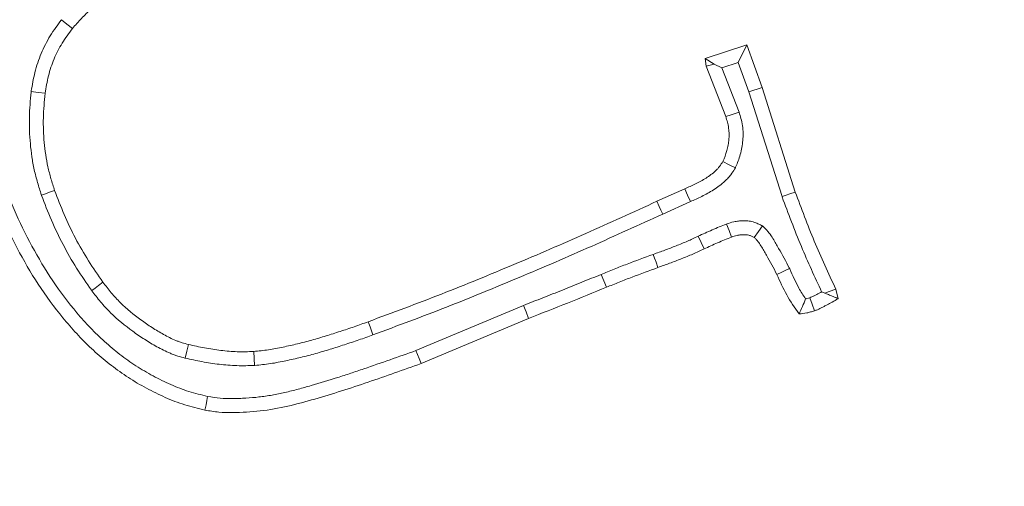
# Model space of a CAD drawing. Extents: x -9153 to -6657, y -1286 to 2217.
# Drawn here: x -8482 to -8449, y -637 to -622 of the extents above; entities that cross this region are included whole.
import ezdxf

# ---------------------------------------------------------------- set-up
doc = ezdxf.new("R2010")
doc.units = 0
doc.header["$LTSCALE"] = 5
doc.layers.add('Bemaßungen(Brunner)', color=7, linetype='Continuous', lineweight=25)
doc.layers.add('SLD-0', color=7, linetype='Continuous')
doc.styles.add('Brunner 2014', font='arial.ttf', dxfattribs={"height": 35})
doc.dimstyles.new('Brunner 2014', dxfattribs={"dimscale": 5, "dimtxt": 35, "dimasz": 5, "dimexe": 3.175, "dimexo": 0, "dimgap": 0.762, "dimtad": 1, "dimdec": 0, "dimrnd": 1e-08, "dimtxsty": 'Brunner 2014', "dimcen": 0.09, "dimdle": 10, "dimclrd": 7, "dimclre": 7, "dimclrt": 7, "dimadec": 1, "dimazin": 2, "dimtfac": 0.666667, "dimtdec": 0, "dimtmove": 0, "dimatfit": 3, "dimldrblk": 'Filled-1', "dimfxl": 1, "dimtolj": 1, "dimlwd": 5, "dimlwe": 5, "dimarcsym": 0})
doc.dimstyles.new('STANDARD-Brunner-IIGroßer Text', dxfattribs={"dimscale": 5, "dimtxt": 35, "dimasz": 5, "dimexe": 3.175, "dimexo": 0, "dimgap": 0.762, "dimtad": 1, "dimdec": 0, "dimrnd": 1e-08, "dimtxsty": 'Brunner 2014', "dimcen": 0.09, "dimdle": 10, "dimclrd": 7, "dimclre": 7, "dimclrt": 7, "dimadec": 1, "dimazin": 2, "dimtfac": 0.666667, "dimtdec": 0, "dimtmove": 0, "dimatfit": 3, "dimldrblk": 'Filled-1', "dimfxl": 1, "dimtolj": 1, "dimlwd": 5, "dimlwe": 5, "dimarcsym": 0})

# ---------------------------------------------------------------- blocks, each defined once
blk = doc.blocks.new('*D61')
at = {"layer": 'Defpoints', "color": 0, "lineweight": 5, "transparency": 16777216}
for p in [(-8676.078, -629.323), (-8513.284, -706.123)]:
    blk.add_point(p, dxfattribs=at)
at = {"layer": 'SLD-0', "color": 7, "lineweight": 5, "transparency": 16777216}
for p, q in [((-9153.31, -404.183), (-8698.688, -618.657)), ((-8513.284, -706.123), (-8676.078, -629.323)), ((-8490.674, -716.79), (-8468.064, -727.456))]:
    blk.add_line(p, q, dxfattribs=at)
for points in [[(-8696.91, -614.888), (-8700.466, -622.425), (-8676.078, -629.323)], [(-8488.896, -713.021), (-8492.452, -720.558), (-8513.284, -706.123)]]:
    blk.add_solid(points, dxfattribs=at)
at = {"layer": 'SLD-0', "color": 1, "lineweight": 9, "transparency": 16777216, "insert": (-9132.155, -368.269), "char_height": 35, "attachment_point": 1, "rotation": 334.7438, "style": 'Brunner 2014'}
blk.add_mtext('\\A1;%%C160/180/200', dxfattribs=at)
blk = doc.blocks.new('Filled-1')
at = {"color": 0}
for p, q in [((0, 0), (-1, 0.1667)), ((-1, 0.1667), (-1, -0.1667)), ((-1, 0), (0, 0)), ((-1, -0.1667), (0, 0))]:
    blk.add_line(p, q, dxfattribs=at)
at = {"color": 0, "flags": 128}
blk.add_lwpolyline([(-1, -0.1667), (0, 0), (-1, 0.1667), (-1, -0.1667)], dxfattribs=at)
at = {"color": 0}
blk.add_solid([(-1, -0.1667), (0, 0), (-1, 0.1667), (-1, -0.1667)], dxfattribs=at)
blk = doc.blocks.new('*D62')
at = {"layer": 'Defpoints', "color": 0, "lineweight": 5, "transparency": 16777216}
for p in [(-8782.958, -660.997), (-8406.404, -674.449)]:
    blk.add_point(p, dxfattribs=at)
at = {"layer": 'SLD-0', "color": 7, "linetype": 'Continuous', "lineweight": 5, "transparency": 16777216}
for p, q in [((-9105.435, -649.477), (-8807.942, -660.105)), ((-8406.404, -674.449), (-8782.958, -660.997)), ((-8381.42, -675.342), (-8356.436, -676.234))]:
    blk.add_line(p, q, dxfattribs=at)
at = {"layer": 'SLD-0', "color": 7, "lineweight": 5, "transparency": 16777216}
for points in [[(-8807.793, -655.941), (-8808.091, -664.269), (-8782.958, -660.997)], [(-8381.271, -671.178), (-8381.569, -679.506), (-8406.404, -674.449)]]:
    blk.add_solid(points, dxfattribs=at)
at = {"layer": 'SLD-0', "color": 7, "lineweight": 9, "transparency": 16777216, "insert": (-9100.145, -608.131), "char_height": 35, "attachment_point": 1, "rotation": 357.954, "style": 'Brunner 2014'}
blk.add_mtext('\\A1;∅377', dxfattribs=at)
blk = doc.blocks.new('*D65')
at = {"layer": 'Bemaßungen(Brunner)', "color": 7, "linetype": 'Continuous', "lineweight": 5, "transparency": 16777216}
for p, q in [((-9089.211, -554.142), (-8837.362, -611.985)), ((-8376.365, -717.865), (-8812.997, -617.581)), ((-8352, -723.461), (-8327.634, -729.057))]:
    blk.add_line(p, q, dxfattribs=at)
at = {"layer": 'Bemaßungen(Brunner)', "color": 7, "lineweight": 5, "transparency": 16777216}
for points in [[(-8836.43, -607.924), (-8838.295, -616.046), (-8812.997, -617.581)], [(-8351.067, -719.4), (-8352.932, -727.522), (-8376.365, -717.865)]]:
    blk.add_solid(points, dxfattribs=at)
at = {"layer": 'Defpoints', "color": 0, "lineweight": 5, "transparency": 16777216}
for p in [(-8812.997, -617.581), (-8376.365, -717.865)]:
    blk.add_point(p, dxfattribs=at)
at = {"layer": 'Bemaßungen(Brunner)', "color": 7, "lineweight": 9, "transparency": 16777216, "insert": (-9024.15, -545.836), "char_height": 35, "attachment_point": 5, "rotation": 347.0649, "style": 'Brunner 2014'}
blk.add_mtext('\\A1;∅448', dxfattribs=at)

msp = doc.modelspace()

# ---------------------------------------------------------------- linework, layer by layer
at = {"color": 7, "linetype": 'Continuous', "lineweight": 9}
for p, q in [((-8459.263, -623.221), (-8457.882, -622.761)), ((-8458.165, -623.347), (-8457.882, -622.761)), ((-8457.882, -622.761), (-8457.365, -624.182)), ((-8458.964, -623.41), (-8459.263, -623.221)), ((-8459.231, -623.478), (-8459.263, -623.221)), ((-8458.711, -623.529), (-8458.165, -623.347)), ((-8458.165, -623.347), (-8457.807, -624.332)), ((-8458.964, -623.41), (-8459.231, -623.478)), ((-8458.578, -625.155), (-8459.231, -623.478)), ((-8458.711, -623.529), (-8458.964, -623.41)), ((-8458.137, -625.003), (-8458.711, -623.529)), ((-8457.807, -624.332), (-8457.365, -624.182)), ((-8457.807, -624.332), (-8456.702, -627.825)), ((-8457.365, -624.182), (-8456.261, -627.673)), ((-8460.876, -627.981), (-8459.947, -627.565)), ((-8460.684, -628.406), (-8459.758, -627.991)), ((-8459.502, -629.149), (-8459.303, -629.57)), ((-8462.738, -630.42), (-8462.561, -630.851)), ((-8454.908, -630.915), (-8454.832, -631.232)), ((-8465.334, -631.456), (-8468.919, -632.962)), ((-8465.159, -631.888), (-8468.75, -633.397))]:
    msp.add_line(p, q, dxfattribs=at)
at = {"color": 7, "linetype": 'Continuous', "lineweight": 9, "flags": 128}
for points in [[(-8480.749, -621.922), (-8480.568, -622.069), (-8480.387, -622.217)], [(-8481.763, -624.318), (-8481.531, -624.348), (-8481.3, -624.378)], [(-8458.137, -625.003), (-8458.27, -625.048), (-8458.402, -625.094), (-8458.578, -625.155)], [(-8458.259, -626.868), (-8458.466, -626.76), (-8458.674, -626.652)], [(-8481.42, -627.775), (-8481.288, -627.729), (-8481.156, -627.682), (-8480.98, -627.621)], [(-8459.758, -627.991), (-8459.853, -627.778), (-8459.947, -627.565)], [(-8460.684, -628.406), (-8460.742, -628.278), (-8460.799, -628.151), (-8460.876, -627.981)], [(-8456.702, -627.825), (-8456.569, -627.779), (-8456.437, -627.734), (-8456.261, -627.673)], [(-8458.552, -628.741), (-8458.471, -628.959), (-8458.39, -629.178)], [(-8457.352, -628.803), (-8457.491, -628.994), (-8457.63, -629.186)], [(-8461.003, -629.753), (-8460.956, -629.884), (-8460.908, -630.016), (-8460.844, -630.191)], [(-8456.453, -630.219), (-8456.579, -630.281), (-8456.705, -630.342), (-8456.873, -630.423)], [(-8479.743, -630.958), (-8479.63, -630.875), (-8479.517, -630.793), (-8479.366, -630.683)], [(-8455.27, -631.042), (-8455.129, -630.993), (-8454.908, -630.915)], [(-8455.775, -631.198), (-8455.7, -631.419), (-8455.624, -631.64)], [(-8465.334, -631.456), (-8465.247, -631.672), (-8465.159, -631.888)], [(-8470.355, -632.438), (-8470.403, -632.307), (-8470.451, -632.175), (-8470.516, -632)], [(-8476.624, -633.214), (-8476.568, -632.987), (-8476.512, -632.761)], [(-8474.305, -633.459), (-8474.32, -633.226), (-8474.335, -632.993)], [(-8468.919, -632.962), (-8468.868, -633.093), (-8468.818, -633.223), (-8468.75, -633.397)], [(-8475.872, -634.493), (-8475.899, -634.63), (-8475.927, -634.768), (-8475.964, -634.951)]]:
    msp.add_lwpolyline(points, dxfattribs=at)
at = {"color": 7, "linetype": 'Continuous', "lineweight": 9}
msp.add_circle((-8594.681, -667.723), 224, dxfattribs=at)
msp.add_arc((-8594.681, -667.723), 155.568, 159.84481, 110.15519, dxfattribs=at)
for points, knots in [([(-8483.274, -627.144), (-8483.445, -626.641), (-8483.616, -626.138), (-8483.901, -625.114), (-8484.016, -624.594), (-8484.182, -623.544), (-8484.235, -623.014), (-8484.258, -622.217), (-8484.255, -621.952), (-8484.229, -621.421), (-8484.206, -621.156), (-8484.14, -620.628), (-8484.098, -620.365), (-8483.984, -619.846), (-8483.911, -619.59), (-8483.735, -619.088), (-8483.631, -618.843), (-8483.389, -618.369), (-8483.251, -618.141), (-8482.944, -617.707), (-8482.776, -617.501), (-8482.415, -617.11), (-8482.224, -616.925), (-8481.923, -616.663), (-8481.82, -616.578), (-8481.61, -616.415), (-8481.503, -616.337), (-8481.177, -616.109), (-8480.952, -615.966), (-8480.728, -615.824)], [0, 0, 0, 0, 0.125, 0.125, 0.25, 0.25, 0.375, 0.375, 0.4375, 0.4375, 0.5, 0.5, 0.5625, 0.5625, 0.625, 0.625, 0.6875, 0.6875, 0.75, 0.75, 0.8125, 0.8125, 0.875, 0.875, 0.90625, 0.90625, 0.9375, 0.9375, 1, 1, 1, 1]), ([(-8482.835, -626.986), (-8483.006, -626.485), (-8483.172, -625.995), (-8483.447, -625.005), (-8483.558, -624.503), (-8483.719, -623.49), (-8483.77, -622.978), (-8483.792, -622.216), (-8483.789, -621.963), (-8483.764, -621.456), (-8483.741, -621.201), (-8483.679, -620.697), (-8483.639, -620.448), (-8483.532, -619.964), (-8483.465, -619.726), (-8483.301, -619.262), (-8483.205, -619.035), (-8482.984, -618.6), (-8482.858, -618.393), (-8482.576, -617.994), (-8482.42, -617.803), (-8482.085, -617.439), (-8481.905, -617.265), (-8481.623, -617.02), (-8481.527, -616.941), (-8481.331, -616.788), (-8481.231, -616.715), (-8480.924, -616.501), (-8480.709, -616.364), (-8480.488, -616.224)], [0.0006264, 0.0006264, 0.0006264, 0.0006264, 0.125, 0.125, 0.25, 0.25, 0.375, 0.375, 0.4375, 0.4375, 0.5, 0.5, 0.5625, 0.5625, 0.625, 0.625, 0.6875, 0.6875, 0.75, 0.75, 0.8125, 0.8125, 0.875, 0.875, 0.90625, 0.90625, 0.9375, 0.9375, 0.9990284, 0.9990284, 0.9990284, 0.9990284]), ([(-8477.441, -620.175), (-8477.717, -620.298), (-8477.993, -620.42), (-8478.395, -620.626), (-8478.528, -620.699), (-8478.788, -620.852), (-8478.915, -620.932), (-8479.167, -621.099), (-8479.291, -621.186), (-8479.532, -621.368), (-8479.649, -621.463), (-8479.817, -621.614), (-8479.872, -621.666), (-8479.979, -621.772), (-8480.031, -621.826), (-8480.187, -621.991), (-8480.287, -622.104), (-8480.387, -622.217)], [0, 0, 0, 0, 0.25, 0.25, 0.375, 0.375, 0.5, 0.5, 0.625, 0.625, 0.75, 0.75, 0.8125, 0.8125, 0.875, 0.875, 1, 1, 1, 1]), ([(-8480.749, -621.922), (-8480.753, -621.928), (-8480.757, -621.933), (-8480.761, -621.938), (-8480.88, -622.097), (-8481.007, -622.268), (-8481.242, -622.651), (-8481.342, -622.85), (-8481.512, -623.256), (-8481.583, -623.467), (-8481.691, -623.897), (-8481.726, -624.104), (-8481.76, -624.299), (-8481.761, -624.306), (-8481.762, -624.312), (-8481.763, -624.318)], [-0.008571, -0.008571, -0.008571, -0.008571, 0, 0, 0, 0.25, 0.25, 0.5, 0.5, 0.75, 0.75, 1, 1, 1, 1.008135, 1.008135, 1.008135, 1.008135]), ([(-8480.387, -622.217), (-8480.506, -622.376), (-8480.624, -622.535), (-8480.831, -622.872), (-8480.92, -623.05), (-8481.073, -623.416), (-8481.136, -623.604), (-8481.233, -623.988), (-8481.266, -624.183), (-8481.3, -624.378)], [0, 0, 0, 0, 0.25, 0.25, 0.5, 0.5, 0.75, 0.75, 1, 1, 1, 1]), ([(-8481.763, -624.318), (-8481.763, -624.325), (-8481.764, -624.331), (-8481.764, -624.338), (-8481.788, -624.611), (-8481.814, -624.893), (-8481.825, -625.332), (-8481.824, -625.48), (-8481.813, -625.771), (-8481.803, -625.917), (-8481.777, -626.205), (-8481.761, -626.349), (-8481.718, -626.64), (-8481.692, -626.786), (-8481.627, -627.078), (-8481.589, -627.221), (-8481.508, -627.497), (-8481.466, -627.631), (-8481.424, -627.762), (-8481.423, -627.766), (-8481.422, -627.77), (-8481.42, -627.775)], [-0.005882, -0.005882, -0.005882, -0.005882, 0, 0, 0, 0.25, 0.25, 0.375, 0.375, 0.5, 0.5, 0.625, 0.625, 0.75, 0.75, 0.875, 0.875, 1, 1, 1, 1.004222, 1.004222, 1.004222, 1.004222]), ([(-8481.3, -624.378), (-8481.324, -624.651), (-8481.348, -624.924), (-8481.358, -625.335), (-8481.357, -625.472), (-8481.347, -625.745), (-8481.338, -625.882), (-8481.313, -626.155), (-8481.298, -626.291), (-8481.258, -626.563), (-8481.234, -626.697), (-8481.175, -626.964), (-8481.139, -627.097), (-8481.062, -627.359), (-8481.021, -627.49), (-8480.98, -627.621)], [0, 0, 0, 0, 0.25, 0.25, 0.375, 0.375, 0.5, 0.5, 0.625, 0.625, 0.75, 0.75, 0.875, 0.875, 1, 1, 1, 1]), ([(-8458.259, -626.868), (-8458.253, -626.853), (-8458.247, -626.839), (-8458.241, -626.824), (-8458.194, -626.704), (-8458.14, -626.571), (-8458.075, -626.343), (-8458.056, -626.264), (-8458.028, -626.108), (-8458.018, -626.029), (-8457.998, -625.794), (-8457.998, -625.629), (-8458.036, -625.374), (-8458.055, -625.294), (-8458.093, -625.148), (-8458.113, -625.081), (-8458.132, -625.02), (-8458.134, -625.014), (-8458.136, -625.008), (-8458.137, -625.003)], [-0.031149, -0.031149, -0.031149, -0.031149, 0, 0, 0, 0.25, 0.25, 0.375, 0.375, 0.5, 0.5, 0.75, 0.75, 0.875, 0.875, 1, 1, 1, 1.01165, 1.01165, 1.01165, 1.01165]), ([(-8458.674, -626.652), (-8458.627, -626.533), (-8458.58, -626.413), (-8458.527, -626.229), (-8458.512, -626.166), (-8458.49, -626.04), (-8458.481, -625.976), (-8458.465, -625.784), (-8458.466, -625.654), (-8458.494, -625.465), (-8458.508, -625.402), (-8458.541, -625.278), (-8458.56, -625.217), (-8458.578, -625.155)], [0, 0, 0, 0, 0.25, 0.25, 0.375, 0.375, 0.5, 0.5, 0.75, 0.75, 0.875, 0.875, 1, 1, 1, 1]), ([(-8459.947, -627.565), (-8459.826, -627.511), (-8459.704, -627.457), (-8459.466, -627.34), (-8459.35, -627.277), (-8459.182, -627.169), (-8459.127, -627.132), (-8459.02, -627.052), (-8458.968, -627.01), (-8458.896, -626.942), (-8458.873, -626.918), (-8458.828, -626.869), (-8458.808, -626.843), (-8458.748, -626.764), (-8458.711, -626.708), (-8458.674, -626.652)], [0, 0, 0, 0, 0.25, 0.25, 0.5, 0.5, 0.625, 0.625, 0.75, 0.75, 0.8125, 0.8125, 0.875, 0.875, 1, 1, 1, 1]), ([(-8475.872, -634.493), (-8476.092, -634.44), (-8476.301, -634.388), (-8476.702, -634.263), (-8476.904, -634.186), (-8477.303, -634.01), (-8477.5, -633.912), (-8477.889, -633.701), (-8478.08, -633.589), (-8478.448, -633.351), (-8478.626, -633.224), (-8478.976, -632.954), (-8479.146, -632.811), (-8479.475, -632.516), (-8479.633, -632.363), (-8479.939, -632.043), (-8480.088, -631.876), (-8480.523, -631.361), (-8480.793, -631.005), (-8481.292, -630.26), (-8481.523, -629.872), (-8481.952, -629.077), (-8482.15, -628.67), (-8482.509, -627.843), (-8482.67, -627.42), (-8482.835, -626.986)], [0.0016382, 0.0016382, 0.0016382, 0.0016382, 0.0625, 0.0625, 0.125, 0.125, 0.1875, 0.1875, 0.25, 0.25, 0.3125, 0.3125, 0.375, 0.375, 0.4375, 0.4375, 0.5, 0.5, 0.625, 0.625, 0.75, 0.75, 0.875, 0.875, 0.9992845, 0.9992845, 0.9992845, 0.9992845]), ([(-8459.758, -627.991), (-8459.636, -627.937), (-8459.51, -627.881), (-8459.25, -627.753), (-8459.117, -627.681), (-8458.923, -627.557), (-8458.859, -627.514), (-8458.731, -627.418), (-8458.664, -627.365), (-8458.567, -627.272), (-8458.534, -627.239), (-8458.471, -627.168), (-8458.442, -627.132), (-8458.363, -627.028), (-8458.322, -626.964), (-8458.285, -626.908), (-8458.276, -626.895), (-8458.267, -626.882), (-8458.259, -626.868)], [0.000656, 0.000656, 0.000656, 0.000656, 0.25, 0.25, 0.5, 0.5, 0.625, 0.625, 0.75, 0.75, 0.8125, 0.8125, 0.875, 0.875, 1, 1, 1, 1.029999, 1.029999, 1.029999, 1.029999]), ([(-8475.964, -634.951), (-8476.19, -634.896), (-8476.416, -634.841), (-8476.86, -634.702), (-8477.078, -634.618), (-8477.504, -634.431), (-8477.712, -634.328), (-8478.121, -634.106), (-8478.322, -633.988), (-8478.713, -633.735), (-8478.902, -633.6), (-8479.27, -633.315), (-8479.449, -633.166), (-8479.796, -632.855), (-8479.963, -632.693), (-8480.284, -632.357), (-8480.439, -632.183), (-8480.889, -631.65), (-8481.17, -631.278), (-8481.689, -630.506), (-8481.927, -630.106), (-8482.369, -629.287), (-8482.572, -628.868), (-8482.943, -628.014), (-8483.108, -627.579), (-8483.274, -627.144)], [0, 0, 0, 0, 0.0625, 0.0625, 0.125, 0.125, 0.1875, 0.1875, 0.25, 0.25, 0.3125, 0.3125, 0.375, 0.375, 0.4375, 0.4375, 0.5, 0.5, 0.625, 0.625, 0.75, 0.75, 0.875, 0.875, 1, 1, 1, 1]), ([(-8480.98, -627.621), (-8480.876, -627.891), (-8480.773, -628.161), (-8480.544, -628.693), (-8480.419, -628.954), (-8480.15, -629.467), (-8480.006, -629.719), (-8479.698, -630.208), (-8479.532, -630.446), (-8479.366, -630.683)], [0, 0, 0, 0, 0.25, 0.25, 0.5, 0.5, 0.75, 0.75, 1, 1, 1, 1]), ([(-8481.42, -627.775), (-8481.418, -627.779), (-8481.417, -627.783), (-8481.415, -627.788), (-8481.312, -628.058), (-8481.206, -628.334), (-8480.967, -628.889), (-8480.837, -629.161), (-8480.557, -629.693), (-8480.408, -629.956), (-8480.085, -630.469), (-8479.914, -630.713), (-8479.749, -630.95), (-8479.747, -630.953), (-8479.745, -630.955), (-8479.743, -630.958)], [-0.003999, -0.003999, -0.003999, -0.003999, 0, 0, 0, 0.25, 0.25, 0.5, 0.5, 0.75, 0.75, 1, 1, 1, 1.002753, 1.002753, 1.002753, 1.002753]), ([(-8470.516, -632), (-8469.699, -631.698), (-8468.883, -631.396), (-8467.262, -630.76), (-8466.456, -630.429), (-8464.851, -629.755), (-8464.051, -629.412), (-8462.46, -628.705), (-8461.668, -628.343), (-8460.876, -627.981)], [0, 0, 0, 0, 0.25, 0.25, 0.5, 0.5, 0.75, 0.75, 1, 1, 1, 1]), ([(-8456.702, -627.825), (-8456.7, -627.828), (-8456.699, -627.832), (-8456.698, -627.836), (-8456.493, -628.385), (-8456.287, -628.94), (-8455.842, -630.006), (-8455.61, -630.509), (-8455.38, -631.005)], [-0.0033073, -0.0033073, -0.0033073, -0.0033073, 0, 0, 0, 0.5, 0.5, 0.9665854, 0.9665854, 0.9665854, 0.9665854]), ([(-8456.261, -627.673), (-8456.056, -628.222), (-8455.852, -628.771), (-8455.401, -629.852), (-8455.154, -630.384), (-8454.908, -630.915)], [0, 0, 0, 0, 0.5, 0.5, 1, 1, 1, 1]), ([(-8470.355, -632.438), (-8470.355, -632.438), (-8470.354, -632.438), (-8470.354, -632.438), (-8469.538, -632.135), (-8468.717, -631.832), (-8467.087, -631.192), (-8466.279, -630.86), (-8464.668, -630.184), (-8463.865, -629.839), (-8462.268, -629.13), (-8461.475, -628.768), (-8460.684, -628.406)], [-0.000135, -0.000135, -0.000135, -0.000135, 0, 0, 0, 0.25, 0.25, 0.5, 0.5, 0.75, 0.75, 0.9998335, 0.9998335, 0.9998335, 0.9998335]), ([(-8457.352, -628.803), (-8457.376, -628.791), (-8457.4, -628.779), (-8457.424, -628.768), (-8457.454, -628.753), (-8457.491, -628.734), (-8457.562, -628.705), (-8457.588, -628.694), (-8457.645, -628.675), (-8457.678, -628.666), (-8457.771, -628.645), (-8457.828, -628.638), (-8457.904, -628.633), (-8457.928, -628.632), (-8457.972, -628.632), (-8457.993, -628.632), (-8458.06, -628.633), (-8458.107, -628.635), (-8458.18, -628.643), (-8458.205, -628.646), (-8458.256, -628.655), (-8458.282, -628.66), (-8458.404, -628.688), (-8458.482, -628.716), (-8458.544, -628.738), (-8458.547, -628.739), (-8458.55, -628.74), (-8458.552, -628.741)], [-0.10069, -0.10069, -0.10069, -0.10069, 0, 0, 0, 0.125, 0.125, 0.1875, 0.1875, 0.25, 0.25, 0.375, 0.375, 0.4375, 0.4375, 0.5, 0.5, 0.625, 0.625, 0.6875, 0.6875, 0.75, 0.75, 1, 1, 1, 1.010906, 1.010906, 1.010906, 1.010906]), ([(-8458.552, -628.741), (-8458.555, -628.742), (-8458.558, -628.743), (-8458.56, -628.744), (-8458.638, -628.774), (-8458.716, -628.805), (-8458.875, -628.869), (-8458.956, -628.903), (-8459.195, -629.006), (-8459.349, -629.078), (-8459.499, -629.147), (-8459.5, -629.148), (-8459.501, -629.148), (-8459.502, -629.149)], [-0.008656, -0.008656, -0.008656, -0.008656, 0, 0, 0, 0.25, 0.25, 0.5, 0.5, 1, 1, 1, 1.002889, 1.002889, 1.002889, 1.002889]), ([(-8456.453, -630.219), (-8456.456, -630.214), (-8456.459, -630.209), (-8456.461, -630.204), (-8456.575, -629.991), (-8456.692, -629.771), (-8456.846, -629.5), (-8456.877, -629.446), (-8456.941, -629.338), (-8456.971, -629.286), (-8457.045, -629.166), (-8457.087, -629.1), (-8457.155, -629.015), (-8457.169, -628.997), (-8457.197, -628.964), (-8457.211, -628.949), (-8457.251, -628.906), (-8457.275, -628.882), (-8457.296, -628.86), (-8457.315, -628.841), (-8457.334, -628.822), (-8457.352, -628.803)], [-0.011991, -0.011991, -0.011991, -0.011991, 0, 0, 0, 0.5, 0.5, 0.625, 0.625, 0.75, 0.75, 0.875, 0.875, 0.90625, 0.90625, 0.9375, 0.9375, 1, 1, 1, 1.054788, 1.054788, 1.054788, 1.054788]), ([(-8459.502, -629.149), (-8459.503, -629.149), (-8459.504, -629.15), (-8459.505, -629.15), (-8459.567, -629.18), (-8459.628, -629.209), (-8459.745, -629.263), (-8459.802, -629.288), (-8459.922, -629.339), (-8459.984, -629.364), (-8460.112, -629.416), (-8460.176, -629.442), (-8460.366, -629.518), (-8460.489, -629.566), (-8460.741, -629.659), (-8460.87, -629.705), (-8461, -629.752), (-8461.001, -629.752), (-8461.002, -629.752), (-8461.003, -629.753)], [-0.001727, -0.001727, -0.001727, -0.001727, 0, 0, 0, 0.125, 0.125, 0.25, 0.25, 0.375, 0.375, 0.5, 0.5, 0.75, 0.75, 1, 1, 1, 1.001816, 1.001816, 1.001816, 1.001816]), ([(-8458.39, -629.178), (-8458.467, -629.208), (-8458.544, -629.239), (-8458.698, -629.3), (-8458.775, -629.332), (-8459.003, -629.431), (-8459.153, -629.501), (-8459.303, -629.57)], [0, 0, 0, 0, 0.25, 0.25, 0.5, 0.5, 1, 1, 1, 1]), ([(-8457.63, -629.186), (-8457.659, -629.171), (-8457.689, -629.157), (-8457.734, -629.138), (-8457.749, -629.132), (-8457.78, -629.122), (-8457.796, -629.117), (-8457.843, -629.106), (-8457.876, -629.102), (-8457.925, -629.099), (-8457.942, -629.098), (-8457.975, -629.098), (-8457.991, -629.098), (-8458.041, -629.099), (-8458.074, -629.1), (-8458.122, -629.106), (-8458.138, -629.108), (-8458.171, -629.113), (-8458.187, -629.116), (-8458.266, -629.135), (-8458.328, -629.156), (-8458.39, -629.178)], [0, 0, 0, 0, 0.125, 0.125, 0.1875, 0.1875, 0.25, 0.25, 0.375, 0.375, 0.4375, 0.4375, 0.5, 0.5, 0.625, 0.625, 0.6875, 0.6875, 0.75, 0.75, 1, 1, 1, 1]), ([(-8456.873, -630.423), (-8456.987, -630.209), (-8457.101, -629.995), (-8457.251, -629.732), (-8457.281, -629.679), (-8457.342, -629.575), (-8457.373, -629.522), (-8457.437, -629.419), (-8457.47, -629.368), (-8457.517, -629.309), (-8457.526, -629.297), (-8457.546, -629.274), (-8457.556, -629.263), (-8457.587, -629.229), (-8457.608, -629.208), (-8457.63, -629.186)], [0, 0, 0, 0, 0.5, 0.5, 0.625, 0.625, 0.75, 0.75, 0.875, 0.875, 0.90625, 0.90625, 0.9375, 0.9375, 1, 1, 1, 1]), ([(-8459.303, -629.57), (-8459.365, -629.6), (-8459.428, -629.63), (-8459.554, -629.688), (-8459.617, -629.716), (-8459.745, -629.77), (-8459.809, -629.796), (-8459.937, -629.848), (-8460.001, -629.874), (-8460.194, -629.951), (-8460.323, -630.002), (-8460.583, -630.098), (-8460.714, -630.144), (-8460.844, -630.191)], [0, 0, 0, 0, 0.125, 0.125, 0.25, 0.25, 0.375, 0.375, 0.5, 0.5, 0.75, 0.75, 1, 1, 1, 1]), ([(-8461.003, -629.753), (-8461.004, -629.753), (-8461.005, -629.753), (-8461.006, -629.754), (-8461.294, -629.86), (-8461.582, -629.966), (-8462.017, -630.131), (-8462.162, -630.187), (-8462.452, -630.303), (-8462.597, -630.362), (-8462.738, -630.42)], [-0.001639, -0.001639, -0.001639, -0.001639, 0, 0, 0, 0.5, 0.5, 0.75, 0.75, 1, 1, 1, 1]), ([(-8460.844, -630.191), (-8461.132, -630.297), (-8461.419, -630.404), (-8461.85, -630.567), (-8461.993, -630.622), (-8462.278, -630.735), (-8462.42, -630.793), (-8462.561, -630.851)], [0, 0, 0, 0, 0.5, 0.5, 0.75, 0.75, 1, 1, 1, 1]), ([(-8455.914, -631.236), (-8455.997, -631.114), (-8456.073, -630.996), (-8456.248, -630.685), (-8456.344, -630.467), (-8456.446, -630.235), (-8456.449, -630.23), (-8456.451, -630.225), (-8456.453, -630.219)], [0.1939887, 0.1939887, 0.1939887, 0.1939887, 0.5, 0.5, 1, 1, 1, 1.0114552, 1.0114552, 1.0114552, 1.0114552]), ([(-8462.738, -630.42), (-8462.954, -630.508), (-8463.17, -630.596), (-8463.385, -630.684), (-8463.601, -630.772), (-8463.817, -630.859), (-8464.033, -630.945), (-8464.25, -631.031), (-8464.467, -631.117), (-8464.683, -631.202), (-8464.9, -631.287), (-8465.117, -631.371), (-8465.334, -631.456)], [0, 0, 0, 0, 0.000698781, 0.000698781, 0.000698781, 0.001397567, 0.001397567, 0.001397567, 0.002096415, 0.002096415, 0.002096415, 0.002795277, 0.002795277, 0.002795277, 0.002795277]), ([(-8456.133, -631.74), (-8456.278, -631.533), (-8456.423, -631.326), (-8456.669, -630.886), (-8456.771, -630.655), (-8456.873, -630.423)], [0, 0, 0, 0, 0.5, 0.5, 1, 1, 1, 1]), ([(-8479.366, -630.683), (-8479.276, -630.802), (-8479.185, -630.921), (-8479.041, -631.093), (-8478.991, -631.149), (-8478.889, -631.259), (-8478.837, -631.312), (-8478.57, -631.574), (-8478.339, -631.765), (-8477.976, -632.03), (-8477.853, -632.114), (-8477.601, -632.276), (-8477.473, -632.353), (-8477.276, -632.461), (-8477.21, -632.496), (-8477.076, -632.563), (-8477.008, -632.594), (-8476.904, -632.637), (-8476.87, -632.651), (-8476.799, -632.676), (-8476.764, -632.688), (-8476.657, -632.722), (-8476.585, -632.741), (-8476.512, -632.761)], [0, 0, 0, 0, 0.125, 0.125, 0.1875, 0.1875, 0.25, 0.25, 0.5, 0.5, 0.625, 0.625, 0.75, 0.75, 0.8125, 0.8125, 0.875, 0.875, 0.90625, 0.90625, 0.9375, 0.9375, 1, 1, 1, 1]), ([(-8462.561, -630.851), (-8462.993, -631.028), (-8463.425, -631.204), (-8464.291, -631.55), (-8464.725, -631.719), (-8465.159, -631.888)], [0, 0, 0, 0, 0.5, 0.5, 1, 1, 1, 1]), ([(-8479.743, -630.958), (-8479.742, -630.96), (-8479.74, -630.963), (-8479.738, -630.965), (-8479.647, -631.085), (-8479.552, -631.21), (-8479.393, -631.399), (-8479.338, -631.462), (-8479.225, -631.582), (-8479.168, -631.641), (-8478.877, -631.926), (-8478.63, -632.13), (-8478.244, -632.412), (-8478.112, -632.502), (-8477.844, -632.673), (-8477.709, -632.755), (-8477.497, -632.872), (-8477.425, -632.91), (-8477.276, -632.984), (-8477.199, -633.02), (-8477.077, -633.071), (-8477.036, -633.087), (-8476.95, -633.118), (-8476.908, -633.132), (-8476.785, -633.17), (-8476.707, -633.191), (-8476.635, -633.211), (-8476.631, -633.212), (-8476.628, -633.213), (-8476.624, -633.214)], [-0.002658, -0.002658, -0.002658, -0.002658, 0, 0, 0, 0.125, 0.125, 0.1875, 0.1875, 0.25, 0.25, 0.5, 0.5, 0.625, 0.625, 0.75, 0.75, 0.8125, 0.8125, 0.875, 0.875, 0.90625, 0.90625, 0.9375, 0.9375, 1, 1, 1, 1.00303, 1.00303, 1.00303, 1.00303]), ([(-8455.914, -631.236), (-8455.948, -631.323), (-8455.984, -631.408), (-8456.021, -631.491), (-8456.058, -631.575), (-8456.095, -631.657), (-8456.133, -631.74)], [0, 0, 0, 0, 0.000570335, 0.000570335, 0.000570335, 0.001140832, 0.001140832, 0.001140832, 0.001140832]), ([(-8455.775, -631.198), (-8455.809, -631.208), (-8455.84, -631.217), (-8455.885, -631.229), (-8455.9, -631.233), (-8455.914, -631.236)], [0.0416027, 0.0416027, 0.0416027, 0.0416027, 0.25, 0.25, 0.3645478, 0.3645478, 0.3645478, 0.3645478]), ([(-8455.38, -631.005), (-8455.399, -631.015), (-8455.418, -631.025), (-8455.47, -631.052), (-8455.503, -631.07), (-8455.57, -631.104), (-8455.6, -631.12), (-8455.641, -631.141), (-8455.654, -631.147), (-8455.679, -631.158), (-8455.69, -631.163), (-8455.724, -631.178), (-8455.748, -631.188), (-8455.775, -631.198)], [0.4247032, 0.4247032, 0.4247032, 0.4247032, 0.5, 0.5, 0.625, 0.625, 0.75, 0.75, 0.8125, 0.8125, 0.875, 0.875, 0.9756857, 0.9756857, 0.9756857, 0.9756857]), ([(-8454.832, -631.232), (-8454.896, -631.269), (-8454.96, -631.306), (-8455.057, -631.361), (-8455.09, -631.379), (-8455.155, -631.414), (-8455.188, -631.431), (-8455.254, -631.466), (-8455.287, -631.483), (-8455.353, -631.517), (-8455.386, -631.535), (-8455.436, -631.56), (-8455.453, -631.568), (-8455.487, -631.583), (-8455.504, -631.591), (-8455.555, -631.613), (-8455.589, -631.626), (-8455.624, -631.64)], [0, 0, 0, 0, 0.25, 0.25, 0.375, 0.375, 0.5, 0.5, 0.625, 0.625, 0.75, 0.75, 0.8125, 0.8125, 0.875, 0.875, 1, 1, 1, 1]), ([(-8455.27, -631.042), (-8455.232, -631.059), (-8455.194, -631.076), (-8455.156, -631.092), (-8455.101, -631.116), (-8455.047, -631.139), (-8454.993, -631.162), (-8454.939, -631.185), (-8454.885, -631.209), (-8454.832, -631.232)], [0.0002094051, 0.0002094051, 0.0002094051, 0.0002094051, 0.0004572822, 0.0004572822, 0.0004572822, 0.0008077232, 0.0008077232, 0.0008077232, 0.001158166, 0.001158166, 0.001158166, 0.001158166]), ([(-8455.624, -631.64), (-8455.666, -631.652), (-8455.707, -631.664), (-8455.77, -631.681), (-8455.791, -631.686), (-8455.833, -631.696), (-8455.854, -631.701), (-8455.96, -631.721), (-8456.046, -631.73), (-8456.133, -631.74)], [0, 0, 0, 0, 0.25, 0.25, 0.375, 0.375, 0.5, 0.5, 1, 1, 1, 1]), ([(-8474.335, -632.993), (-8474.252, -632.985), (-8474.17, -632.978), (-8474.007, -632.96), (-8473.925, -632.949), (-8473.68, -632.913), (-8473.518, -632.881), (-8473.276, -632.83), (-8473.196, -632.812), (-8473.035, -632.776), (-8472.955, -632.758), (-8472.714, -632.7), (-8472.555, -632.659), (-8472.237, -632.569), (-8472.079, -632.522), (-8471.765, -632.424), (-8471.607, -632.374), (-8471.293, -632.273), (-8471.137, -632.222), (-8470.826, -632.113), (-8470.671, -632.057), (-8470.516, -632)], [0, 0, 0, 0, 0.0625, 0.0625, 0.125, 0.125, 0.25, 0.25, 0.3125, 0.3125, 0.375, 0.375, 0.5, 0.5, 0.625, 0.625, 0.75, 0.75, 0.875, 0.875, 1, 1, 1, 1]), ([(-8474.305, -633.459), (-8474.301, -633.458), (-8474.296, -633.458), (-8474.292, -633.457), (-8474.21, -633.45), (-8474.125, -633.442), (-8473.951, -633.423), (-8473.861, -633.411), (-8473.598, -633.372), (-8473.427, -633.339), (-8473.177, -633.286), (-8473.095, -633.267), (-8472.931, -633.231), (-8472.849, -633.212), (-8472.601, -633.152), (-8472.434, -633.109), (-8472.106, -633.017), (-8471.943, -632.968), (-8471.624, -632.868), (-8471.467, -632.819), (-8471.149, -632.717), (-8470.987, -632.663), (-8470.668, -632.552), (-8470.511, -632.495), (-8470.356, -632.439), (-8470.356, -632.438), (-8470.355, -632.438), (-8470.355, -632.438)], [-0.003416, -0.003416, -0.003416, -0.003416, 0, 0, 0, 0.0625, 0.0625, 0.125, 0.125, 0.25, 0.25, 0.3125, 0.3125, 0.375, 0.375, 0.5, 0.5, 0.625, 0.625, 0.75, 0.75, 0.875, 0.875, 1, 1, 1, 1.000356, 1.000356, 1.000356, 1.000356]), ([(-8476.512, -632.761), (-8476.333, -632.801), (-8476.155, -632.84), (-8475.885, -632.891), (-8475.794, -632.906), (-8475.613, -632.934), (-8475.523, -632.946), (-8475.341, -632.967), (-8475.249, -632.976), (-8475.067, -632.991), (-8474.975, -632.997), (-8474.792, -633.003), (-8474.701, -633.003), (-8474.518, -632.999), (-8474.426, -632.996), (-8474.335, -632.993)], [0, 0, 0, 0, 0.25, 0.25, 0.375, 0.375, 0.5, 0.5, 0.625, 0.625, 0.75, 0.75, 0.875, 0.875, 1, 1, 1, 1]), ([(-8476.624, -633.214), (-8476.621, -633.214), (-8476.617, -633.215), (-8476.613, -633.216), (-8476.435, -633.256), (-8476.251, -633.297), (-8475.966, -633.35), (-8475.869, -633.367), (-8475.678, -633.396), (-8475.582, -633.408), (-8475.39, -633.431), (-8475.294, -633.441), (-8475.098, -633.457), (-8474.999, -633.463), (-8474.798, -633.469), (-8474.698, -633.469), (-8474.504, -633.465), (-8474.41, -633.462), (-8474.319, -633.459), (-8474.314, -633.459), (-8474.31, -633.459), (-8474.305, -633.459)], [-0.004954, -0.004954, -0.004954, -0.004954, 0, 0, 0, 0.25, 0.25, 0.375, 0.375, 0.5, 0.5, 0.625, 0.625, 0.75, 0.75, 0.875, 0.875, 1, 1, 1, 1.006147, 1.006147, 1.006147, 1.006147]), ([(-8468.919, -632.962), (-8469.208, -633.065), (-8469.496, -633.168), (-8470.075, -633.371), (-8470.368, -633.472), (-8470.808, -633.623), (-8470.953, -633.673), (-8471.244, -633.77), (-8471.389, -633.817), (-8471.827, -633.956), (-8472.122, -634.046), (-8472.561, -634.172), (-8472.707, -634.212), (-8473.002, -634.289), (-8473.151, -634.327), (-8473.439, -634.395), (-8473.58, -634.424), (-8473.868, -634.474), (-8474.014, -634.494), (-8474.306, -634.528), (-8474.452, -634.541), (-8474.672, -634.554), (-8474.746, -634.558), (-8474.893, -634.563), (-8474.967, -634.565), (-8475.185, -634.566), (-8475.325, -634.562), (-8475.588, -634.538), (-8475.725, -634.517), (-8475.872, -634.493)], [0.0017338, 0.0017338, 0.0017338, 0.0017338, 0.125, 0.125, 0.25, 0.25, 0.3125, 0.3125, 0.375, 0.375, 0.5, 0.5, 0.5625, 0.5625, 0.625, 0.625, 0.6875, 0.6875, 0.75, 0.75, 0.8125, 0.8125, 0.84375, 0.84375, 0.875, 0.875, 0.9375, 0.9375, 0.9975469, 0.9975469, 0.9975469, 0.9975469]), ([(-8468.75, -633.397), (-8469.337, -633.606), (-8469.924, -633.813), (-8471.102, -634.217), (-8471.695, -634.409), (-8472.592, -634.665), (-8472.893, -634.746), (-8473.499, -634.888), (-8473.807, -634.94), (-8474.422, -635.011), (-8474.729, -635.029), (-8475.191, -635.032), (-8475.345, -635.029), (-8475.654, -635), (-8475.809, -634.975), (-8475.964, -634.951)], [0, 0, 0, 0, 0.25, 0.25, 0.5, 0.5, 0.625, 0.625, 0.75, 0.75, 0.875, 0.875, 0.9375, 0.9375, 1, 1, 1, 1])]:
    msp.add_open_spline(points, degree=3, knots=knots, dxfattribs=at)
msp.add_open_spline([(-8455.38, -631.005), (-8455.343, -631.018), (-8455.307, -631.03), (-8455.27, -631.042)], degree=3, dxfattribs=at)

# ---------------------------------------------------------------- dimensions: what is measured, and where the dimension line sits
at = {"layer": 'Bemaßungen(Brunner)', "lineweight": 9}
dim = msp.add_diameter_dim_2p(p1=(-8376.365, -717.865), p2=(-8812.997, -617.581), dimstyle='Brunner 2014', dxfattribs=at)
dim.commit()
dim.dimension.update_dxf_attribs({"geometry": '*D65', "text_midpoint": (-9029.222, -567.92), "dimtype": 163})
at = {"layer": 'SLD-0', "color": 7, "lineweight": 9}
dim = msp.add_diameter_dim_2p(p1=(-8513.284, -706.123), p2=(-8676.078, -629.323), text='%%C160/180/200', dimstyle='STANDARD-Brunner-IIGroßer Text', override={"dimclrt": 1}, dxfattribs=at)
dim.commit()
dim.dimension.update_dxf_attribs({"geometry": '*D61', "text_midpoint": (-9011.663, -471.007), "dimtype": 163})
dim = msp.add_diameter_dim_2p(p1=(-8406.404, -674.449), p2=(-8782.958, -660.997), dimstyle='Brunner 2014', dxfattribs=at)
dim.commit()
dim.dimension.update_dxf_attribs({"geometry": '*D62', "text_midpoint": (-9043.96, -651.673), "dimtype": 163})

doc.saveas('drawing.dxf')
